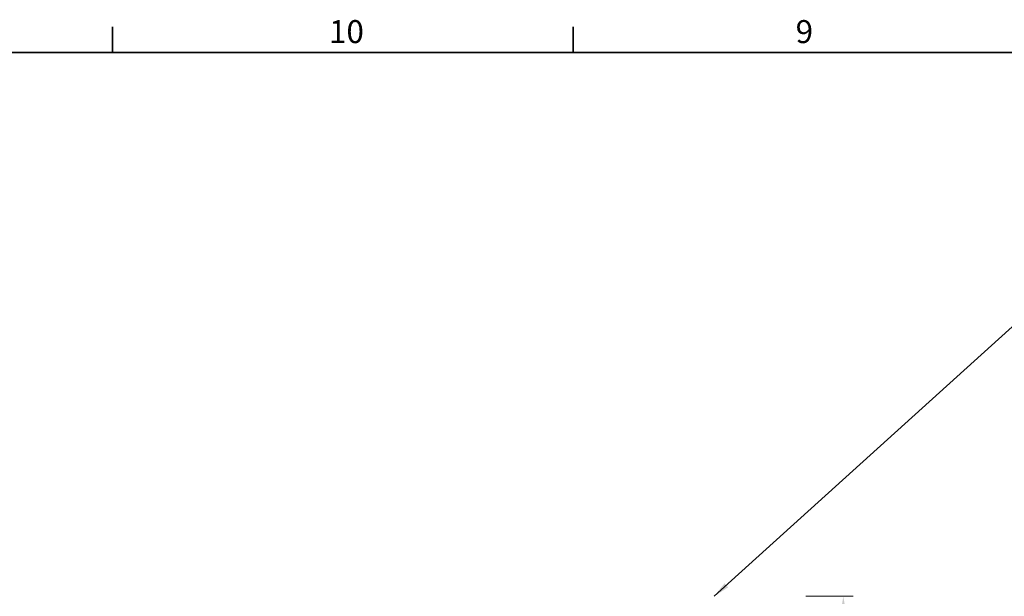
# Model space of a CAD drawing. Units: millimetres. Extents: x 0 to 4205, y 0 to 2970.
# Drawn here: x 630 to 1380, y 2456 to 2895 of the extents above; entities that cross this region are included whole.
import ezdxf

# ---------------------------------------------------------------- set-up
doc = ezdxf.new("R2010")
doc.units = ezdxf.units.MM
doc.header["$LTSCALE"] = 5
doc.layers.add('Border (ISO)', color=7, linetype='Continuous', lineweight=35)
doc.layers.add('Dimension (ISO)', color=5, linetype='Continuous', lineweight=9, true_color=0x0000ff)
doc.layers.add('Symbol (ISO)', color=5, linetype='Continuous', lineweight=9, true_color=0x0000ff)
doc.styles.add('Note Text (ISO)', font='tahoma.ttf')
doc.dimstyles.new('Default (ISO)', dxfattribs={"dimscale": 5, "dimtxt": 3.5, "dimasz": 3.5, "dimexe": 1.5, "dimexo": 0, "dimgap": 1, "dimtad": 1, "dimrnd": 1e-08, "dimtxsty": 'Note Text (ISO)', "dimcen": 0.09, "dimdle": 10, "dimclrd": 256, "dimclre": 256, "dimclrt": 256, "dimazin": 2, "dimtfac": 1.001486, "dimtmove": 0, "dimatfit": 3, "dimfxl": 1, "dimtolj": 1, "dimlwd": -1, "dimlwe": -1, "dimarcsym": 0})
doc.dimstyles.new('Default - Method 1b (ISO)$7', dxfattribs={"dimscale": 5, "dimtxt": 3.5, "dimasz": 2.5, "dimexe": 1, "dimexo": 0, "dimgap": 0.762, "dimtad": 1, "dimtoh": 1, "dimrnd": 1e-08, "dimtxsty": 'Note Text (ISO)', "dimcen": 0.09, "dimdle": 10, "dimclrd": 256, "dimclre": 256, "dimclrt": 256, "dimazin": 2, "dimtfac": 1, "dimtmove": 0, "dimatfit": 3, "dimfxl": 1, "dimtolj": 1, "dimlwd": -1, "dimlwe": -1, "dimarcsym": 0})

# ---------------------------------------------------------------- blocks, each defined once
blk = doc.blocks.new('Borders Default Border')
at = {"layer": 'Border (ISO)'}
for p, q in [((140.17, 574), (140.17, 577.9)), ((210.25, 574), (210.25, 577.9))]:
    blk.add_line(p, q, dxfattribs=at)
at = {"layer": 'Border (ISO)', "flags": 128}
blk.add_lwpolyline([(20, 20), (20, 574), (821, 574), (821, 20), (20, 20)], dxfattribs=at)
at = {"layer": 'Border (ISO)', "char_height": 3.5, "attachment_point": 7, "style": 'Note Text (ISO)'}
for s, insert in [('10', (173.11, 574.33)), ('9', (244.14, 574.33))]:
    blk.add_mtext(s, dxfattribs=dict(at, insert=insert))
blk = doc.blocks.new('*D38')
at = {"layer": 'Defpoints', "color": 0, "transparency": 16777216}
for p in [(1228.43, 2456.09), (1245.01, 2266.09), (1257.01, 2266.09)]:
    blk.add_point(p, dxfattribs=at)
at = {"layer": 'Dimension (ISO)', "transparency": 16777216}
for p, q in [((1228.43, 2456.09), (1264.51, 2456.09)), ((1257.01, 2438.59), (1257.01, 2283.59)), ((1245.01, 2266.09), (1264.51, 2266.09))]:
    blk.add_line(p, q, dxfattribs=at)
for points in [[(1254.1, 2438.59), (1259.93, 2438.59), (1257.01, 2456.09)], [(1254.1, 2283.59), (1259.93, 2283.59), (1257.01, 2266.09)]]:
    blk.add_solid(points, dxfattribs=at)
at = {"layer": 'Dimension (ISO)', "transparency": 16777216, "insert": (1242.91, 2361.09), "char_height": 17.5, "attachment_point": 5, "rotation": 90, "style": 'Note Text (ISO)'}
blk.add_mtext('\\A1;190', dxfattribs=at)

msp = doc.modelspace()

# ---------------------------------------------------------------- block references
at = {"xscale": 5, "yscale": 5, "zscale": 5}
msp.add_blockref('Borders Default Border', (0, 0), dxfattribs=at)

# ---------------------------------------------------------------- dimensions: what is measured, and where the dimension line sits
at = {"layer": 'Dimension (ISO)'}
dim = msp.add_linear_dim(base=(1257.014, 2266.094), p1=(1228.428, 2456.094), p2=(1245.014, 2266.094), angle=90, dimstyle='Default (ISO)', override={"dimdec": 0, "dimtofl": 0, "dimatfit": 1}, dxfattribs=at)
dim.commit()
dim.dimension.update_dxf_attribs({"geometry": '*D38', "text_midpoint": (1242.906, 2361.094)})

# ---------------------------------------------------------------- leaders
at = {"layer": 'Symbol (ISO)', "annotation_type": 0, "has_hookline": 1, "hookline_direction": 0, "text_width": 466.765}
msp.add_leader([(1158.697, 2456.094), (1411.595, 2684.928), (1424.095, 2684.928)], dimstyle='Default - Method 1b (ISO)$7', override={"dimtad": 0}, dxfattribs=at)

doc.saveas('drawing.dxf')
